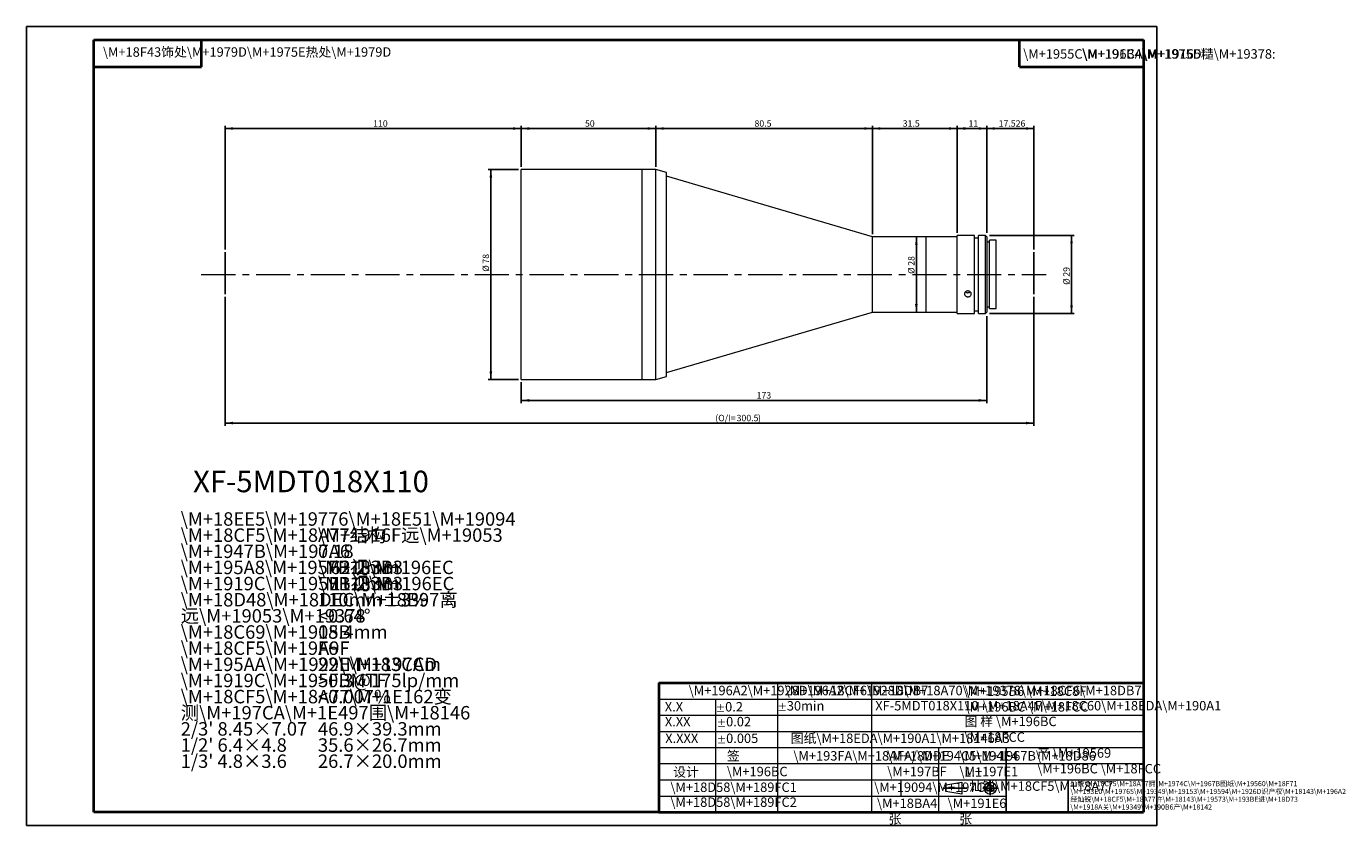
# Model space of a CAD drawing. Units: millimetres. Extents: x 0 to 490, y 0 to 297.
import ezdxf

# ---------------------------------------------------------------- set-up
doc = ezdxf.new("R2010")
doc.units = ezdxf.units.MM
doc.linetypes.add('CENTERX2', pattern=[20.32, 12.7, -2.54, 2.54, -2.54])
doc.layers.add('FORMAT', color=7, linetype='Continuous')
doc.styles.add('SLDTEXTSTYLE0', font='TXT', dxfattribs={"width": 0.7, "bigfont": 'bigfont'})
doc.styles.add('SLDTEXTSTYLE1', font='TXT', dxfattribs={"width": 0.7})
doc.styles.add('SLDTEXTSTYLE2', font='TXT', dxfattribs={"width": 0.633333, "bigfont": 'bigfont'})
doc.styles.add('SLDTEXTSTYLE3', font='TXT', dxfattribs={"width": 0.614286, "bigfont": 'bigfont'})
doc.styles.add('SLDTEXTSTYLE4', font='TXT', dxfattribs={"width": 0.557143, "bigfont": 'bigfont'})
doc.dimstyles.new('SLDDIMSTYLE0', dxfattribs={"dimtxt": 2.728516, "dimasz": 3, "dimexe": 0, "dimexo": 0.0625, "dimgap": 0.682129, "dimtad": 1, "dimdec": 3, "dimrnd": 1e-09, "dimzin": 12, "dimdsep": 46, "dimtxsty": 'SLDTEXTSTYLE1', "dimsah": 1, "dimcen": 0.09, "dimadec": 0, "dimazin": 3, "dimtfac": 1, "dimtofl": 0, "dimtmove": 0, "dimatfit": 3, "dimfxl": 0, "dimfrac": 2, "dimtolj": 1, "dimtzin": 12, "dimarcsym": 0})
doc.dimstyles.new('SLDDIMSTYLE1', dxfattribs={"dimtxt": 2.728516, "dimasz": 3, "dimexe": 0, "dimexo": 0.0625, "dimgap": 0.682129, "dimtad": 1, "dimdec": 1, "dimrnd": 1e-09, "dimzin": 12, "dimdsep": 46, "dimtxsty": 'SLDTEXTSTYLE1', "dimsah": 1, "dimcen": 0.09, "dimadec": 0, "dimazin": 3, "dimtfac": 1, "dimtofl": 0, "dimtmove": 0, "dimatfit": 3, "dimfxl": 0, "dimfrac": 2, "dimtolj": 1, "dimtzin": 12, "dimarcsym": 0})

# ---------------------------------------------------------------- blocks, each defined once
blk = doc.blocks.new('SW_NOTE_0')
at = {"layer": 'FORMAT', "color": 0, "char_height": 5, "attachment_point": 1}
for s, insert, style in [('\\M+1916F远\\M+19053', (0, 6.45), 'SLDTEXTSTYLE0'), ('0.18', (0, 0.45), 'SLDTEXTSTYLE1'), ('\\M+183B3', (0, -5.56), 'SLDTEXTSTYLE0'), ('62.2mm', (4.61, -5.55), 'SLDTEXTSTYLE1'), ('\\M+183B3', (0, -11.57), 'SLDTEXTSTYLE0'), ('11.2mm', (4.61, -11.56), 'SLDTEXTSTYLE1'), ('110mm±3%', (0, -17.57), 'SLDTEXTSTYLE1'), ('<0.64°', (0, -23.57), 'SLDTEXTSTYLE1'), ('18.4mm', (0, -29.57), 'SLDTEXTSTYLE1'), ('F6', (0, -35.57), 'SLDTEXTSTYLE1'), ('22\\M+183CAm', (0, -41.57), 'SLDTEXTSTYLE0'), ('>0.3@175lp/mm', (0, -47.57), 'SLDTEXTSTYLE1'), ('<0.007%', (0, -53.57), 'SLDTEXTSTYLE1'), ('46.9×39.3mm', (0, -65.57), 'SLDTEXTSTYLE1'), ('35.6×26.7mm', (0, -71.57), 'SLDTEXTSTYLE1'), ('26.7×20.0mm', (0, -77.57), 'SLDTEXTSTYLE1')]:
    blk.add_mtext(s, dxfattribs=dict(at, insert=insert, style=style))
blk = doc.blocks.new('SW_NOTE_1')
at = {"layer": 'FORMAT', "color": 0, "char_height": 5, "attachment_point": 1}
for s, insert, style in [('\\M+18EE5\\M+19776\\M+18E51\\M+19094', (0, 6.45), 'SLDTEXTSTYLE0'), ('\\M+18CF5\\M+18A77结构', (0, 0.45), 'SLDTEXTSTYLE0'), ('\\M+1947B\\M+197A6', (0, -5.55), 'SLDTEXTSTYLE0'), ('\\M+195A8\\M+195FB视\\M+196EC', (0, -11.55), 'SLDTEXTSTYLE0'), ('\\M+1919C\\M+195FB视\\M+196EC', (0, -17.55), 'SLDTEXTSTYLE0'), ('\\M+18D48\\M+18DEC\\M+18B97离', (0, -23.55), 'SLDTEXTSTYLE0'), ('远\\M+19053\\M+19378', (0, -29.55), 'SLDTEXTSTYLE0'), ('\\M+18C69\\M+1905B', (0, -35.55), 'SLDTEXTSTYLE0'), ('\\M+18CF5\\M+19A9F', (0, -41.55), 'SLDTEXTSTYLE0'), ('\\M+195AA\\M+1999E\\M+197CD', (0, -47.55), 'SLDTEXTSTYLE0'), ('\\M+1919C\\M+195FBMTF', (0, -53.55), 'SLDTEXTSTYLE0'), ('\\M+18CF5\\M+18A77\\M+1E162变', (0, -59.55), 'SLDTEXTSTYLE0'), ('测\\M+197CA\\M+1E497围\\M+18146', (0, -65.55), 'SLDTEXTSTYLE0'), ("2/3' 8.45×7.07", (0, -71.55), 'SLDTEXTSTYLE1'), ("1/2' 6.4×4.8", (0, -77.55), 'SLDTEXTSTYLE1'), ("1/3' 4.8×3.6", (0, -83.55), 'SLDTEXTSTYLE1')]:
    blk.add_mtext(s, dxfattribs=dict(at, insert=insert, style=style))
blk = doc.blocks.new('SW_NOTE_2')
at = {"layer": 'FORMAT', "color": 0, "char_height": 1.9, "attachment_point": 1, "style": 'SLDTEXTSTYLE0'}
for s, insert in [('灿锐\\M+18CF5\\M+18A77拥\\M+1974C\\M+1967B图纸\\M+19560\\M+18F71', (0, 2.45)), ('\\M+193E0\\M+19765\\M+19349\\M+19153\\M+19594\\M+1926D识产权\\M+18143\\M+196A2', (0, -0.45)), ('经灿锐\\M+18CF5\\M+18A77许\\M+18143\\M+19573\\M+193BE进\\M+18D73', (0, -3.35)), ('\\M+1918A关\\M+19349\\M+190B6产\\M+18142', (0, -6.25))]:
    blk.add_mtext(s, dxfattribs=dict(at, insert=insert))
blk = doc.blocks.new('SW_NOTE_3')
at = {"layer": 'FORMAT', "color": 0, "attachment_point": 1, "style": 'SLDTEXTSTYLE1'}
for s, insert, char_height in [('±', (0, 3.41), 2.65), ('30min', (3.53, 4.43), 3.5)]:
    blk.add_mtext(s, dxfattribs=dict(at, insert=insert, char_height=char_height))
blk = doc.blocks.new('SW_NOTE_4')
at = {"layer": 'FORMAT', "color": 0, "attachment_point": 1, "style": 'SLDTEXTSTYLE1'}
for s, insert, char_height in [('±', (0, 3.41), 2.65), ('0.005', (3.53, 4.43), 3.5)]:
    blk.add_mtext(s, dxfattribs=dict(at, insert=insert, char_height=char_height))
blk = doc.blocks.new('SW_NOTE_5')
at = {"layer": 'FORMAT', "color": 0, "attachment_point": 1, "style": 'SLDTEXTSTYLE1'}
for s, insert, char_height in [('±', (0, 3.41), 2.65), ('0.02', (3.53, 4.43), 3.5)]:
    blk.add_mtext(s, dxfattribs=dict(at, insert=insert, char_height=char_height))
blk = doc.blocks.new('SW_NOTE_6')
at = {"layer": 'FORMAT', "color": 0, "attachment_point": 1, "style": 'SLDTEXTSTYLE1'}
for s, insert, char_height in [('±', (0, 3.41), 2.65), ('0.2', (3.53, 4.43), 3.5)]:
    blk.add_mtext(s, dxfattribs=dict(at, insert=insert, char_height=char_height))
blk = doc.blocks.new('_D')
at = {"layer": 'FORMAT'}
for p, q in [((356.78, 220.33), (356.78, 260.05)), ((374.31, 214.04), (374.31, 260.05)), ((356.78, 259.05), (374.31, 259.05))]:
    blk.add_line(p, q, dxfattribs=at)
for points in [[(356.78, 259.05), (359.78, 258.55), (359.78, 259.55)], [(374.31, 259.05), (371.31, 259.55), (371.31, 258.55)]]:
    blk.add_solid(points, dxfattribs=at)
at = {"layer": 'FORMAT', "insert": (361.22, 262.11), "char_height": 2.381, "attachment_point": 1, "style": 'SLDTEXTSTYLE1'}
blk.add_mtext('17.526', dxfattribs=at)
blk = doc.blocks.new('_D_1')
at = {"layer": 'FORMAT'}
for p, q in [((73.81, 214.04), (73.81, 260.05)), ((183.81, 244.83), (183.81, 260.05)), ((73.81, 259.05), (183.81, 259.05))]:
    blk.add_line(p, q, dxfattribs=at)
for points in [[(73.81, 259.05), (76.81, 258.55), (76.81, 259.55)], [(183.81, 259.05), (180.81, 259.55), (180.81, 258.55)]]:
    blk.add_solid(points, dxfattribs=at)
at = {"layer": 'FORMAT', "insert": (128.83, 262.11), "char_height": 2.381, "attachment_point": 1, "style": 'SLDTEXTSTYLE1'}
blk.add_mtext('110', dxfattribs=at)
blk = doc.blocks.new('_D_2')
at = {"layer": 'FORMAT', "color": 7}
for p, q in [((73.81, 196.49), (73.81, 148.59)), ((374.31, 196.49), (374.31, 148.59)), ((73.81, 149.59), (374.31, 149.59))]:
    blk.add_line(p, q, dxfattribs=at)
for points in [[(73.81, 149.59), (76.81, 149.09), (76.81, 150.09)], [(374.31, 149.59), (371.31, 150.09), (371.31, 149.09)]]:
    blk.add_solid(points, dxfattribs=at)
at = {"layer": 'FORMAT', "color": 7, "attachment_point": 1, "style": 'SLDTEXTSTYLE1'}
for s, insert, char_height in [('(O/I=', (255.92, 152.66), 2.381), ('300.5', (263.86, 152.66), 2.381), (')', (271.79, 152.66), 2.38)]:
    blk.add_mtext(s, dxfattribs=dict(at, insert=insert, char_height=char_height))
blk = doc.blocks.new('_D_3')
at = {"layer": 'FORMAT'}
for p, q in [((183.81, 244.83), (183.81, 260.05)), ((233.81, 244.83), (233.81, 260.05)), ((183.81, 259.05), (233.81, 259.05))]:
    blk.add_line(p, q, dxfattribs=at)
for points in [[(183.81, 259.05), (186.81, 258.55), (186.81, 259.55)], [(233.81, 259.05), (230.81, 259.55), (230.81, 258.55)]]:
    blk.add_solid(points, dxfattribs=at)
at = {"layer": 'FORMAT', "insert": (207.53, 262.11), "char_height": 2.381, "attachment_point": 1, "style": 'SLDTEXTSTYLE1'}
blk.add_mtext('50', dxfattribs=at)
blk = doc.blocks.new('_D_4')
at = {"layer": 'FORMAT'}
for p, q in [((233.81, 244.83), (233.81, 260.05)), ((314.31, 219.83), (314.31, 260.05)), ((233.81, 259.05), (314.31, 259.05))]:
    blk.add_line(p, q, dxfattribs=at)
for points in [[(233.81, 259.05), (236.81, 258.55), (236.81, 259.55)], [(314.31, 259.05), (311.31, 259.55), (311.31, 258.55)]]:
    blk.add_solid(points, dxfattribs=at)
at = {"layer": 'FORMAT', "insert": (270.5, 262.11), "char_height": 2.381, "attachment_point": 1, "style": 'SLDTEXTSTYLE1'}
blk.add_mtext('80.5', dxfattribs=at)
blk = doc.blocks.new('_D_5')
at = {"layer": 'FORMAT'}
for p, q in [((314.31, 219.83), (314.31, 260.05)), ((345.78, 220.33), (345.78, 260.05)), ((314.31, 259.05), (345.78, 259.05))]:
    blk.add_line(p, q, dxfattribs=at)
for points in [[(314.31, 259.05), (317.31, 258.55), (317.31, 259.55)], [(345.78, 259.05), (342.78, 259.55), (342.78, 258.55)]]:
    blk.add_solid(points, dxfattribs=at)
at = {"layer": 'FORMAT', "insert": (325.58, 262.11), "char_height": 2.381, "attachment_point": 1, "style": 'SLDTEXTSTYLE1'}
blk.add_mtext('31.5', dxfattribs=at)
blk = doc.blocks.new('_D_6')
at = {"layer": 'FORMAT'}
for p, q in [((345.78, 220.33), (345.78, 260.05)), ((356.78, 220.33), (356.78, 260.05)), ((345.78, 259.05), (356.78, 259.05))]:
    blk.add_line(p, q, dxfattribs=at)
for points in [[(345.78, 259.05), (348.78, 258.55), (348.78, 259.55)], [(356.78, 259.05), (353.78, 259.55), (353.78, 258.55)]]:
    blk.add_solid(points, dxfattribs=at)
at = {"layer": 'FORMAT', "insert": (350.02, 262.11), "char_height": 2.381, "attachment_point": 1, "style": 'SLDTEXTSTYLE1'}
blk.add_mtext('11', dxfattribs=at)
blk = doc.blocks.new('_D_7')
at = {"layer": 'FORMAT'}
for p, q in [((182.81, 243.83), (171.56, 243.83)), ((172.56, 243.83), (172.56, 165.83)), ((182.81, 165.83), (171.56, 165.83))]:
    blk.add_line(p, q, dxfattribs=at)
for points in [[(172.56, 243.83), (172.06, 240.83), (173.06, 240.83)], [(172.56, 165.83), (173.06, 168.83), (172.06, 168.83)]]:
    blk.add_solid(points, dxfattribs=at)
at = {"layer": 'FORMAT', "char_height": 2.381, "attachment_point": 1, "rotation": 90, "style": 'SLDTEXTSTYLE1'}
for s, insert in [('78', (169.49, 208.84)), ('%%c', (169.49, 205.83))]:
    blk.add_mtext(s, dxfattribs=dict(at, insert=insert))
blk = doc.blocks.new('_D_8')
at = {"layer": 'FORMAT'}
blk.add_line((330.64, 218.83), (330.64, 190.83), dxfattribs=at)
for points in [[(330.64, 218.83), (330.14, 215.83), (331.14, 215.83)], [(330.64, 190.83), (331.14, 193.83), (330.14, 193.83)]]:
    blk.add_solid(points, dxfattribs=at)
at = {"layer": 'FORMAT', "char_height": 2.381, "attachment_point": 1, "rotation": 90, "style": 'SLDTEXTSTYLE1'}
for s, insert in [('28', (327.57, 208.04)), ('%%c', (327.57, 205.02))]:
    blk.add_mtext(s, dxfattribs=dict(at, insert=insert))
blk = doc.blocks.new('_D_9')
at = {"layer": 'FORMAT'}
for p, q in [((357.78, 219.33), (389.28, 219.33)), ((388.28, 219.33), (388.28, 190.33)), ((357.78, 190.33), (389.28, 190.33))]:
    blk.add_line(p, q, dxfattribs=at)
for points in [[(388.28, 219.33), (387.78, 216.33), (388.78, 216.33)], [(388.28, 190.33), (388.78, 193.33), (387.78, 193.33)]]:
    blk.add_solid(points, dxfattribs=at)
at = {"layer": 'FORMAT', "char_height": 2.381, "attachment_point": 1, "rotation": 90, "style": 'SLDTEXTSTYLE1'}
for s, insert in [('29', (385.21, 203.99)), ('%%c', (385.21, 200.97))]:
    blk.add_mtext(s, dxfattribs=dict(at, insert=insert))
blk = doc.blocks.new('_D_10')
at = {"layer": 'FORMAT'}
for p, q in [((356.78, 189.33), (356.78, 157.01)), ((183.81, 164.83), (183.81, 157.01)), ((183.81, 158.01), (356.78, 158.01))]:
    blk.add_line(p, q, dxfattribs=at)
for points in [[(183.81, 158.01), (186.81, 157.51), (186.81, 158.51)], [(356.78, 158.01), (353.78, 158.51), (353.78, 157.51)]]:
    blk.add_solid(points, dxfattribs=at)
at = {"layer": 'FORMAT', "insert": (271.29, 161.08), "char_height": 2.381, "attachment_point": 1, "style": 'SLDTEXTSTYLE1'}
blk.add_mtext('173', dxfattribs=at)

msp = doc.modelspace()

# ---------------------------------------------------------------- linework, layer by layer
at = {"color": 7, "linetype": 'Continuous', "lineweight": 15}
for p, q in [((228.8112, 243.8302), (183.8112, 243.8302)), ((183.8112, 207.4242), (183.8112, 243.8302)), ((233.8112, 243.8302), (228.8112, 243.8302)), ((228.8112, 204.8302), (228.8112, 243.8302)), ((228.8112, 207.4242), (228.8112, 243.8302)), ((237.8112, 242.7584), (233.8112, 243.8302)), ((233.8112, 204.8302), (233.8112, 243.8302)), ((237.8112, 204.8302), (237.8112, 242.7584)), ((314.3112, 218.8302), (237.8112, 241.3302)), ((334.3112, 218.8302), (314.3112, 218.8302)), ((314.3112, 205.7614), (314.3112, 218.8302)), ((345.7812, 218.8302), (334.3112, 218.8302)), ((334.3112, 204.8302), (334.3112, 218.8302)), ((334.3112, 205.7614), (334.3112, 218.8302)), ((348.5471, 219.3302), (345.7812, 219.3302)), ((345.7812, 204.8302), (345.7812, 219.3302)), ((352.2812, 219.3302), (351.0302, 219.3302)), ((352.2812, 204.8302), (352.2812, 219.3302)), ((353.7812, 218.3302), (352.2812, 218.3302)), ((356.2812, 219.3302), (353.7812, 219.3302)), ((353.7812, 204.8302), (353.7812, 219.3302)), ((356.7812, 218.8302), (356.2812, 219.3302)), ((356.2812, 204.8302), (356.2812, 219.3302)), ((356.7812, 218.8302), (356.7812, 204.8302)), ((357.7812, 216.8302), (356.7812, 216.8302)), ((360.2812, 217.5302), (357.7812, 217.5302)), ((357.7812, 204.8302), (357.7812, 217.5302)), ((360.2812, 204.8302), (360.2812, 217.5302)), ((183.8112, 165.8302), (183.8112, 207.4242)), ((228.8112, 165.8302), (228.8112, 207.4242)), ((228.8112, 165.8302), (228.8112, 204.8302)), ((233.8112, 165.8302), (233.8112, 204.8302)), ((237.8112, 166.902), (237.8112, 204.8302)), ((314.3112, 190.8302), (314.3112, 205.7614)), ((334.3112, 190.8302), (334.3112, 205.7614)), ((334.3112, 190.8302), (334.3112, 204.8302)), ((345.7812, 190.3302), (345.7812, 204.8302)), ((352.2812, 190.3302), (352.2812, 204.8302)), ((353.7812, 190.3302), (353.7812, 204.8302)), ((356.2812, 190.3302), (356.2812, 204.8302)), ((356.7812, 204.8302), (356.7812, 190.8302)), ((357.7812, 192.1302), (357.7812, 204.8302)), ((360.2812, 192.1302), (360.2812, 204.8302)), ((352.2812, 191.3302), (353.7812, 191.3302)), ((356.7812, 192.8302), (357.7812, 192.8302)), ((357.7812, 192.1302), (360.2812, 192.1302)), ((237.8112, 168.3302), (314.3112, 190.8302)), ((314.3112, 190.8302), (334.3112, 190.8302)), ((334.3112, 190.8302), (345.7812, 190.8302)), ((345.7812, 190.3302), (352.2812, 190.3302)), ((353.7812, 190.3302), (356.2812, 190.3302)), ((356.2812, 190.3302), (356.7812, 190.8302)), ((233.8112, 165.8302), (237.8112, 166.902)), ((183.8112, 165.8302), (228.8112, 165.8302)), ((228.8112, 165.8302), (233.8112, 165.8302))]:
    msp.add_line(p, q, dxfattribs=at)
for points, knots in [([(349.7812, 219.2762), (349.641, 219.2775), (349.3606, 219.2799), (348.9859, 219.297), (348.7057, 219.3156), (348.5462, 219.3289), (348.5468, 219.3289), (348.5471, 219.3289)], [0, 0, 0, 0, 0.21429256, 0.42857035, 0.64334703, 0.85845183, 1, 1, 1, 1]), ([(351.0302, 219.3301), (351.0305, 219.3302), (351.0539, 219.3321), (350.971, 219.3249), (350.7763, 219.3097), (350.4531, 219.2904), (350.1037, 219.2781), (349.8722, 219.2768), (349.7812, 219.2762)], [0, 0, 0, 0, 0.0031835, 0.2171345, 0.43107687, 0.64570244, 0.86064735, 1, 1, 1, 1]), ([(349.7812, 196.5247), (349.6409, 196.536), (349.3604, 196.5586), (348.9869, 196.7359), (348.7022, 197.0005), (348.5388, 197.3365), (348.5156, 197.705), (348.6345, 198.065), (348.882, 198.3751), (349.231, 198.5979), (349.6423, 198.7046), (350.0687, 198.6815), (350.4623, 198.5321), (350.7797, 198.2754), (350.9853, 197.9426), (351.0551, 197.5741), (350.9815, 197.2133), (350.7735, 196.8986), (350.4539, 196.6643), (350.1035, 196.5419), (349.8722, 196.5295), (349.7812, 196.5247)], [0, 0, 0, 0, 0.05355225, 0.10710075, 0.160774, 0.21452923, 0.26814882, 0.32162728, 0.37517815, 0.42890121, 0.48263174, 0.53618791, 0.58966386, 0.64327617, 0.69703007, 0.75070959, 0.80421591, 0.85771999, 0.91139495, 0.96514979, 1, 1, 1, 1]), ([(348.9038, 198.3449), (348.9712, 198.289), (349.1381, 198.1507), (349.4562, 198.0505), (349.6886, 198.0371), (349.7812, 198.0318)], [0, 0, 0, 0, 0.28957562, 0.71715032, 1, 1, 1, 1]), ([(349.7812, 198.0318), (349.92, 198.0439), (350.1975, 198.0682), (350.5058, 198.193), (350.6267, 198.314), (350.6584, 198.3457)], [0, 0, 0, 0, 0.42462902, 0.84918607, 1, 1, 1, 1])]:
    msp.add_open_spline(points, degree=3, knots=knots, dxfattribs=at)
at = {"layer": 'FORMAT'}
for p, q in [((0, 297), (420, 297)), ((0, 297), (0, 0)), ((420, 297), (420, 0)), ((73.8112, 213.0361), (73.8112, 197.4899)), ((374.3072, 213.0361), (374.3072, 197.4899)), ((358.1108, 16.6769), (358.1108, 11.2558)), ((340.4102, 13.9375), (349.3793, 13.9375)), ((355.3193, 13.9375), (360.865, 13.9375)), ((0, 0), (420, 0))]:
    msp.add_line(p, q, dxfattribs=at)
at = {"layer": 'FORMAT', "color": 7, "lineweight": 40}
for p, q in [((25, 292), (415, 292)), ((415, 292), (415, 5)), ((369, 282), (415, 282)), ((235, 53), (415, 53)), ((235, 5), (415, 5))]:
    msp.add_line(p, q, dxfattribs=at)
at = {"layer": 'FORMAT', "lineweight": 40}
for p, q in [((25, 5), (25, 292)), ((65, 282), (65, 292)), ((369, 282), (369, 292)), ((25, 282), (65, 282)), ((235, 53), (235, 5)), ((235, 5), (25, 5))]:
    msp.add_line(p, q, dxfattribs=at)
at = {"layer": 'FORMAT', "linetype": 'CENTERX2', "lineweight": 0}
msp.add_line((64.9904, 204.8302), (378.9168, 204.8302), dxfattribs=at)
at = {"layer": 'FORMAT', "color": 1, "lineweight": 0}
for p, q in [((279, 53), (279, 5)), ((314, 53), (314, 5)), ((235, 47), (415, 47)), ((256, 47), (256, 5)), ((235, 41), (415, 41)), ((235, 35), (415, 35)), ((235, 29), (415, 29)), ((339, 5), (339, 29)), ((415, 23), (235, 23)), ((235, 17), (415, 17)), ((325, 11), (325, 17)), ((235, 11), (364.1876, 11))]:
    msp.add_line(p, q, dxfattribs=at)
at = {"layer": 'FORMAT', "color": 1}
for p, q in [((364, 29), (364, 5)), ((387, 17), (387, 5))]:
    msp.add_line(p, q, dxfattribs=at)
at = {"layer": 'FORMAT', "lineweight": 15}
for p, q in [((341.6026, 15.1875), (347.4804, 16.1875)), ((341.6026, 12.6875), (341.6026, 15.1875)), ((347.4804, 16.1875), (347.4804, 11.6875)), ((347.4804, 11.6875), (341.6026, 12.6875))]:
    msp.add_line(p, q, dxfattribs=at)
for radius in [2.25, 1.25]:
    msp.add_circle((358.1108, 13.9375), radius, dxfattribs=at)

# ---------------------------------------------------------------- block references
at = {"layer": 'FORMAT'}
for name, p in [('SW_NOTE_1', (57.3346, 109.9952)), ('SW_NOTE_0', (108.3061, 104.009)), ('SW_NOTE_6', (256.0563, 41.4896)), ('SW_NOTE_3', (278.9776, 41.8431)), ('SW_NOTE_5', (256.4218, 35.9573)), ('SW_NOTE_4', (256.4346, 29.7724)), ('SW_NOTE_2', (387.8725, 14.1057))]:
    msp.add_blockref(name, p, dxfattribs=at)

# ---------------------------------------------------------------- texts
at = {"layer": 'FORMAT', "color": 7, "char_height": 3.5}
for s, insert, attachment_point, style in [('\\M+18F43饰处\\M+1979D\\M+1975E热处\\M+1979D', (28.4443, 289.2201), 1, 'SLDTEXTSTYLE0'), ('\\M+1955C\\M+196CA\\M+19165糙\\M+19378:', (370.3346, 288.5128), 1, 'SLDTEXTSTYLE0'), ('\\M+191B4\\M+1975D', (392.1979, 288.5128), 1, 'SLDTEXTSTYLE0'), ('\\M+195B6 \\M+18C8F \\M+196BC \\M+18FCC', (348.5346, 51.7213), 1, 'SLDTEXTSTYLE3'), ('图 样 \\M+196BC \\M+18FCC', (348.5346, 40.4667), 1, 'SLDTEXTSTYLE3'), ('\\M+18DDE \\M+197BF', (319.8148, 27.6828), 1, 'SLDTEXTSTYLE2'), ('\\M+194E4 \\M+197E1', (346.6576, 27.6828), 1, 'SLDTEXTSTYLE2'), ('产 \\M+19569 \\M+196BC \\M+18FCC', (375.5223, 28.7406), 1, 'SLDTEXTSTYLE3'), ('设计', (240.2854, 21.6828), 1, 'SLDTEXTSTYLE0'), ('\\M+19094\\M+197CA', (314.9725, 16.0165), 1, 'SLDTEXTSTYLE0'), ('灿锐\\M+18CF5\\M+18A77', (377.0992, 16.4331), 2, 'SLDTEXTSTYLE0'), ('\\M+18D58\\M+189FC2', (239.267, 10.4744), 1, 'SLDTEXTSTYLE0'), ('\\M+18BA4     张', (316.016, 10.048), 1, 'SLDTEXTSTYLE4'), ('\\M+191E6     张', (342.2773, 10.048), 1, 'SLDTEXTSTYLE4')]:
    msp.add_mtext(s, dxfattribs=dict(at, insert=insert, attachment_point=attachment_point, style=style))
at = {"layer": 'FORMAT', "attachment_point": 1}
for s, insert, char_height, style in [('XF-5MDT018X110', (61.912, 131.8919), 8, 'SLDTEXTSTYLE1'), ('\\M+196A2\\M+1928D\\M+18CF6\\M+18DB7', (246.0734, 51.954), 3.5, 'SLDTEXTSTYLE0'), ('\\M+196A2\\M+1928D\\M+18A70\\M+19378\\M+18CF6\\M+18DB7', (281.7359, 51.954), 3.5, 'SLDTEXTSTYLE0'), ('X.X', (237.1706, 45.9226), 3.5, 'SLDTEXTSTYLE1'), ('XF-5MDT018X110-\\M+18A4F\\M+18C60\\M+18EDA\\M+190A1', (315.374, 46.3163), 3.5, 'SLDTEXTSTYLE0'), ('X.XX', (237.204, 40.3903), 3.5, 'SLDTEXTSTYLE1'), ('图纸\\M+18EDA\\M+190A1\\M+18146A3', (283.962, 34.2053), 3.5, 'SLDTEXTSTYLE0'), ('X.XXX', (237.3332, 34.2053), 3.5, 'SLDTEXTSTYLE1'), ('签 \\M+196BC', (260.2584, 27.6828), 3.5, 'SLDTEXTSTYLE2'), ('\\M+193FA\\M+18AFA/\\M+194C5\\M+1967B\\M+18D86', (284.9549, 27.6828), 3.5, 'SLDTEXTSTYLE0'), ('1:1', (348.4482, 21.6548), 3.5, 'SLDTEXTSTYLE1'), ('\\M+18D58\\M+189FC1', (239.267, 16.0165), 3.5, 'SLDTEXTSTYLE0')]:
    msp.add_mtext(s, dxfattribs=dict(at, insert=insert, char_height=char_height, style=style))

# ---------------------------------------------------------------- dimensions: what is measured, and where the dimension line sits
at = {"layer": 'FORMAT'}
for base, p1, p2, dimstyle, picture, middle in [((183.8112, 259.0452), (73.8112, 213.0361), (183.8112, 243.8302), 'SLDDIMSTYLE1', '_D_1', (131.2159, 259.0452)), ((233.8112, 259.0452), (183.8112, 243.8302), (233.8112, 243.8302), 'SLDDIMSTYLE1', '_D_3', (209.1137, 259.0452)), ((314.3112, 259.0452), (233.8112, 243.8302), (314.3112, 218.8302), 'SLDDIMSTYLE1', '_D_4', (273.6753, 259.0452)), ((345.7812, 259.0452), (314.3112, 218.8302), (345.7812, 219.3302), 'SLDDIMSTYLE1', '_D_5', (328.7511, 259.0452)), ((356.7812, 259.0452), (345.7812, 219.3302), (356.7812, 219.3302), 'SLDDIMSTYLE1', '_D_6', (351.6041, 259.0452)), ((374.3072, 259.0452), (356.7812, 219.3302), (374.3072, 213.0361), 'SLDDIMSTYLE0', '_D', (365.978, 259.0452)), ((356.7812, 158.011), (183.8112, 165.8302), (356.7812, 190.3302), 'SLDDIMSTYLE1', '_D_10', (273.6753, 158.011))]:
    dim = msp.add_linear_dim(base=base, p1=p1, p2=p2, dimstyle=dimstyle, dxfattribs=at)
    dim.commit()
    dim.dimension.update_dxf_attribs({"geometry": picture, "text_midpoint": middle, "dimtype": 160})
for base, p1, p2, picture, middle in [((172.5599, 165.8302), (183.8112, 243.8302), (183.8112, 165.8302), '_D_7', (172.5599, 208.9219)), ((330.6385, 190.8302), (334.3112, 218.8302), (334.3112, 190.8302), '_D_8', (330.6385, 208.1148)), ((388.2812, 190.3302), (356.7812, 219.3302), (356.7812, 190.3302), '_D_9', (388.2812, 204.0656))]:
    dim = msp.add_linear_dim(base=base, p1=p1, p2=p2, angle=90, text='%%c<>', dimstyle='SLDDIMSTYLE1', dxfattribs=at)
    dim.commit()
    dim.dimension.update_dxf_attribs({"geometry": picture, "text_midpoint": middle, "dimtype": 160})
at = {"layer": 'FORMAT', "color": 7}
dim = msp.add_linear_dim(base=(374.3072, 149.5865), p1=(73.8112, 197.4899), p2=(374.3072, 197.4899), text='(O/I=<>)', dimstyle='SLDDIMSTYLE1', dxfattribs=at)
dim.commit()
dim.dimension.update_dxf_attribs({"geometry": '_D_2', "text_midpoint": (264.6502, 149.5865), "dimtype": 160})

doc.saveas('drawing.dxf')
